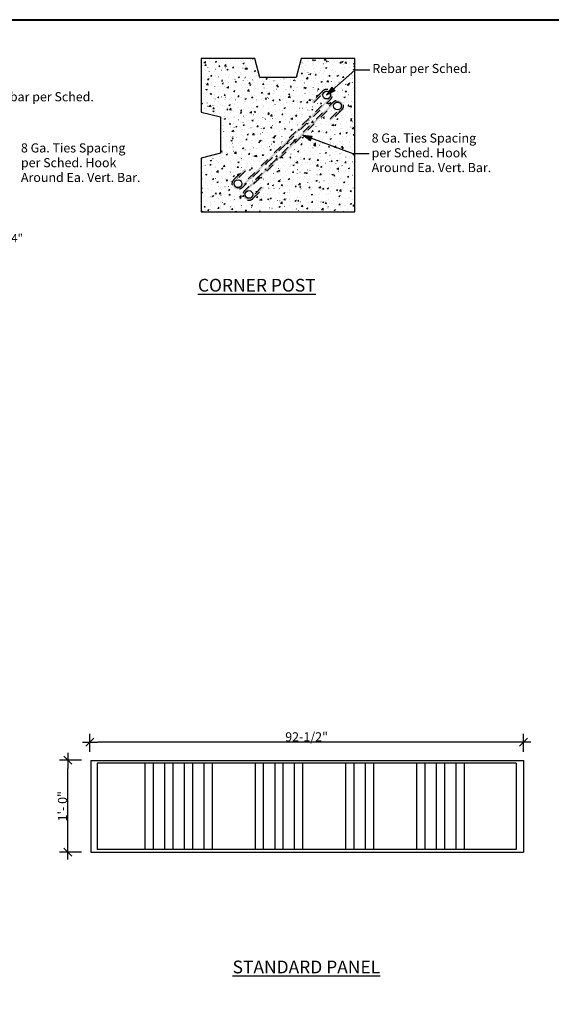
# Model space of a CAD drawing. Units: inches. Extents: x -16.7 to 17.5, y -11.5 to 11.5.
# Drawn here: x 2.7 to 8.5, y 0.8 to 11.5 of the extents above; entities that cross this region are included whole.
import ezdxf

# ---------------------------------------------------------------- set-up
doc = ezdxf.new("R2010")
doc.units = ezdxf.units.IN
doc.header["$MEASUREMENT"] = 0
doc.header["$PDMODE"] = 1
doc.header["$PDSIZE"] = -2
doc.linetypes.add('Dash Style-6', pattern=[0.2083282470703125, 0.125, -0.041656494140625, 0.013885498046875, -0.0277862548828125])
doc.layers.get('0').update_dxf_attribs({"lineweight": 18})
doc.layers.get('DEFPOINTS').update_dxf_attribs({"lineweight": 18})
for name, color, linetype, lineweight in [('Borders', 7, 'Continuous', 40), ('Detail - Rebar (End)', 7, 'Continuous', 25), ('Detail - Rebar (Side)', 7, 'Dash Style-6', 25), ('Detail - Text+Leaders', 7, 'Continuous', 25), ('Dimension', 7, 'Continuous', 15), ('None', 7, 'Continuous', 25), ('Text - Text', 7, 'Continuous', 25)]:
    doc.layers.add(name, color=color, linetype=linetype, lineweight=lineweight)
doc.styles.add('Arial', font='arial.ttf')
doc.styles.add('Arial (bold)', font='arialbd.ttf')
doc.dimstyles.new('AV', dxfattribs={"dimtxt": 0.09910300925925924, "dimasz": 0.08837890625, "dimexe": 0.08999999985098839, "dimexo": 0.08999999985098839, "dimgap": 0.004999999888241291, "dimtad": 1, "dimdec": 3, "dimdsep": 46, "dimlunit": 4, "dimtxsty": 'Arial', "dimblk": 'VW_SLASH', "dimblk1": 'VW_SLASH', "dimblk2": 'VW_SLASH', "dimcen": 0, "dimdle": 0.0800000000745058, "dimazin": 0, "dimtfac": 0.8, "dimtdec": 3, "dimtix": 1, "dimtmove": 0, "dimatfit": 0, "dimldrblk": 'VW_FILLEDARROW', "dimfxl": 1, "dimfrac": 2, "dimtolj": 1, "dimarcsym": 0})
doc.dimstyles.new('Rye', dxfattribs={"dimtxt": 0.09910300925925924, "dimasz": 0.08837890625, "dimexe": 0.08999999985098839, "dimexo": 0.08999999985098839, "dimgap": 0.004999999888241291, "dimtad": 1, "dimdec": 3, "dimdsep": 46, "dimlunit": 4, "dimtxsty": 'Arial', "dimblk": 'VW_SLASH', "dimblk1": 'VW_SLASH', "dimblk2": 'VW_SLASH', "dimcen": 0, "dimdle": 0.0800000000745058, "dimazin": 0, "dimtfac": 0.8, "dimtdec": 3, "dimtix": 1, "dimtmove": 0, "dimatfit": 0, "dimldrblk": 'VW_FILLEDARROW', "dimfxl": 1, "dimfrac": 2, "dimtolj": 1, "dimarcsym": 0})

# ---------------------------------------------------------------- blocks, each defined once
blk = doc.blocks.new('VW_SLASH')
at = {"color": 0, "linetype": 'ByBlock', "lineweight": -2, "transparency": 16777216}
blk.add_line((0.9051933710087728, 0), (-1, 0), dxfattribs=at)
at = {"color": 0, "lineweight": 35, "transparency": 16777216, "flags": 128}
blk.add_lwpolyline([(0.5000534143197684, 0.5000534143197684), (-0.5000534143197682, -0.5000534143197684)], dxfattribs=at)
blk = doc.blocks.new('*D69')
at = {"layer": 'DEFPOINTS', "color": 0, "transparency": 16777216}
for p in [(3.473890295141789, 3.646588464318123), (3.473890295141789, 3.450237649963896), (8.181815759266769, 3.450237649963896)]:
    blk.add_point(p, dxfattribs=at)
at = {"layer": 'Dimension', "color": 0, "lineweight": -2, "transparency": 16777216}
for p, q in [((3.473890295141789, 3.540237649814884), (3.473890295141789, 3.736588464169111)), ((8.093436853016769, 3.646588464318123), (3.562269201391789, 3.646588464318123)), ((8.181815759266769, 3.540237649814884), (8.181815759266769, 3.736588464169111))]:
    blk.add_line(p, q, dxfattribs=at)
at = {"layer": 'Dimension', "color": 0, "lineweight": -2, "transparency": 16777216, "xscale": 0.08837890625, "yscale": 0.08837890625, "zscale": 0.08837890625, "rotation": 180}
blk.add_blockref('VW_SLASH', (3.473890295141789, 3.646588464318123), dxfattribs=at)
at = {"layer": 'Dimension', "color": 0, "lineweight": -2, "transparency": 16777216, "xscale": 0.08837890625, "yscale": 0.08837890625, "zscale": 0.08837890625}
blk.add_blockref('VW_SLASH', (8.181815759266769, 3.646588464318123), dxfattribs=at)
at = {"layer": 'Dimension', "color": 0, "transparency": 16777216, "insert": (5.827853027204279, 3.704441835118185), "char_height": 0.09910300925925926, "attachment_point": 5, "style": 'Arial'}
blk.add_mtext('\\A1;92-1/2"', dxfattribs=at)
blk = doc.blocks.new('VW_FILLEDARROW')
at = {"color": 0, "lineweight": 5, "transparency": 16777216, "flags": 128}
blk.add_lwpolyline([(-1.414364640883978, 0.3789778633279967), (0, 0), (-1.414364640883977, -0.378977863327997)], close=True, dxfattribs=at)
blk = doc.blocks.new('*D70')
at = {"layer": 'DEFPOINTS', "color": 0, "transparency": 16777216}
for p in [(3.235043991638536, 3.450237649963896), (3.473890295141789, 3.450237649963896), (3.473890295141789, 2.450151015370489)]:
    blk.add_point(p, dxfattribs=at)
at = {"layer": 'Dimension', "color": 0, "lineweight": -2, "transparency": 16777216}
for p, q in [((3.383890295290801, 3.450237649963896), (3.145043991787547, 3.450237649963896)), ((3.235043991638536, 2.538529921620489), (3.235043991638536, 3.361858743713896)), ((3.383890295290801, 2.450151015370489), (3.145043991787547, 2.450151015370489))]:
    blk.add_line(p, q, dxfattribs=at)
at = {"layer": 'Dimension', "color": 0, "lineweight": -2, "transparency": 16777216, "xscale": 0.08837890625, "yscale": 0.08837890625, "zscale": 0.08837890625}
for p, rotation in [((3.235043991638536, 3.450237649963896), 90), ((3.235043991638536, 2.450151015370489), 270)]:
    blk.add_blockref('VW_SLASH', p, dxfattribs=dict(at, rotation=rotation))
at = {"layer": 'Dimension', "color": 0, "transparency": 16777216, "insert": (3.177785238894029, 2.950194332667192), "char_height": 0.09910300925925926, "attachment_point": 5, "rotation": 90, "style": 'Arial'}
blk.add_mtext('\\A1;1\'- 0"', dxfattribs=at)
blk = doc.blocks.new('Group-49')
at = {"layer": 'None', "color": 8, "true_color": 0x808080, "transparency": 33554687}
for p, q in [((42.65249413215061, 41.02754413592464), (42.65249413215061, 29.74085711458405)), ((97.22087020052666, 41.02754413592464), (42.65249413215061, 41.02754413592464)), ((48.84829863812075, 41.02754413592464), (48.84829863812075, 29.74085711458405)), ((49.92893877655084, 41.02754413592464), (49.92893877655084, 29.74085711458405)), ((51.40957891497993, 41.02754413592464), (51.40957891497993, 29.74085711458405)), ((52.49021905341002, 41.02754413592464), (52.49021905341002, 29.74085711458405)), ((53.97085919183911, 41.02754413592464), (53.97085919183911, 29.74085711458405)), ((55.0514993302692, 41.02754413592464), (55.0514993302692, 29.74085711458405)), ((56.53213946869829, 41.02754413592464), (56.53213946869829, 29.74085711458405)), ((57.61277960712838, 41.02754413592464), (57.61277960712838, 29.74085711458405)), ((63.21277960712801, 41.02754413592464), (63.21277960712801, 29.74085711458405)), ((64.29341974555811, 41.02754413592464), (64.29341974555811, 29.74085711458405)), ((65.77405988398719, 41.02754413592464), (65.77405988398719, 29.74085711458405)), ((66.85470002241729, 41.02754413592464), (66.85470002241729, 29.74085711458405)), ((68.33534016084637, 41.02754413592464), (68.33534016084637, 29.74085711458405)), ((69.41598029927532, 41.02754413592464), (69.41598029927532, 29.74085711458405)), ((75.01598029927496, 41.02754413592464), (75.01598029927496, 29.74085711458405)), ((76.09662043770506, 41.02754413592464), (76.09662043770506, 29.74085711458405)), ((77.57726057613414, 41.02754413592464), (77.57726057613414, 29.74085711458405)), ((78.65790071456424, 41.02754413592464), (78.65790071456424, 29.74085711458405)), ((84.25790071456386, 41.02754413592464), (84.25790071456386, 29.74085711458405)), ((85.33854085299396, 41.02754413592464), (85.33854085299396, 29.74085711458405)), ((86.81918099142304, 41.02754413592464), (86.81918099142304, 29.74085711458405)), ((87.89982112985314, 41.02754413592464), (87.89982112985314, 29.74085711458405)), ((89.38046126828222, 41.02754413592464), (89.38046126828222, 29.74085711458405)), ((90.46110140671117, 41.02754413592464), (90.46110140671117, 29.74085711458405)), ((97.22087020052666, 41.02754413592464), (97.22087020052666, 29.74085711458405))]:
    blk.add_line(p, q, dxfattribs=at)
at = {"layer": 'None', "color": 8, "true_color": 0x808080}
blk.add_line((97.22087020052666, 29.74085711458405), (42.65249413215061, 29.74085711458405), dxfattribs=at)
blk = doc.blocks.new('*D75')
at = {"layer": 'DEFPOINTS', "color": 0, "transparency": 16777216}
for p in [(2.142803173385588, 10.04787288043338), (2.351136506718897, 9.412456213766717), (2.142803173385588, 9.048736128087729)]:
    blk.add_point(p, dxfattribs=at)
at = {"layer": 'Dimension', "color": 0, "lineweight": -2, "transparency": 16777216}
for p, q in [((2.142803173385588, 9.957872880582395), (2.142803173385588, 8.95873612823674)), ((2.351136506718897, 9.322456213915729), (2.351136506718897, 8.95873612823674)), ((2.054424267135588, 9.048736128087729), (1.966045360885588, 9.048736128087729)), ((2.351136506718897, 9.048736128087729), (2.142803173385588, 9.048736128087729)), ((2.439515412968897, 9.048736128087729), (2.527894319218897, 9.048736128087729))]:
    blk.add_line(p, q, dxfattribs=at)
at = {"layer": 'Dimension', "color": 0, "lineweight": -2, "transparency": 16777216, "xscale": 0.08837890625, "yscale": 0.08837890625, "zscale": 0.08837890625}
blk.add_blockref('VW_SLASH', (2.142803173385588, 9.048736128087729), dxfattribs=at)
at = {"layer": 'Dimension', "color": 0, "lineweight": -2, "transparency": 16777216, "xscale": 0.08837890625, "yscale": 0.08837890625, "zscale": 0.08837890625, "rotation": 180}
blk.add_blockref('VW_SLASH', (2.351136506718897, 9.048736128087729), dxfattribs=at)
at = {"layer": 'Dimension', "color": 0, "transparency": 16777216, "insert": (2.572758060307314, 9.12561112797597), "char_height": 0.08919270833333331, "attachment_point": 5, "style": 'Arial'}
blk.add_mtext('\\A1;1-1/4"', dxfattribs=at)
blk = doc.blocks.new('Group-52')
at = {"color": 255}
for points in [[(72.18974743691427, 127.80302795579328), (72.08136106125193, 127.96523963020401), (72.04330082750755, 128.15658134638653), (72.08136106125193, 128.34792306256904), (72.18974743691427, 128.51013473697975), (72.35195911132499, 128.61852111264213), (72.5433008275075, 128.65658134638647), (72.73464254369001, 128.61852111264213), (72.89685421810073, 128.51013473697975), (73.00524059376309, 128.34792306256904), (73.04330082750744, 128.15658134638653), (73.00524059376309, 127.96523963020401), (72.89685421810073, 127.80302795579328), (72.73464254369001, 127.69464158013093), (72.5433008275075, 127.65658134638657), (72.35195911132499, 127.69464158013093)], [(61.35396099928793, 116.96724151816707), (61.46234737495028, 116.80502984375634), (61.50040760869463, 116.61368812757384), (61.46234737495028, 116.42234641139132), (61.35396099928793, 116.2601347369806), (61.191749324877215, 116.15174836131824), (61.000407608694694, 116.1136881275739), (60.80906589251217, 116.15174836131824), (60.64685421810146, 116.2601347369806), (60.538467842439104, 116.42234641139132), (60.50040760869475, 116.61368812757384), (60.538467842439104, 116.80502984375634), (60.64685421810146, 116.96724151816707), (60.80906589251217, 117.07562789382943), (61.000407608694694, 117.11368812757378), (61.191749324877215, 117.07562789382943)]]:
    blk.add_wipeout(points, dxfattribs=at).dxf.layer = 'Detail - Rebar (End)'
at = {"layer": 'Detail - Rebar (Side)', "linetype": 'Continuous', "lineweight": 0, "true_color": 0xaaaaaa}
h = blk.add_hatch(color=253, dxfattribs=at)
edge = h.paths.add_edge_path()
edge.add_line((74.48784447577066, 126.2120376981234), (73.07363091339758, 124.7978241357503))
edge.add_line((73.07363091339758, 124.7978241357503), (72.89685421810098, 124.9746008310469))
edge.add_line((72.89685421810098, 124.9746008310469), (74.31106778047406, 126.3888143934201))
edge.add_arc((73.95751438988086, 126.7423677840134), 0.4999999999999438, 314.9999999999943, 494.9999999999943)
edge.add_line((73.60396099928766, 127.0959211746066), (67.83251438988155, 121.3244745652006))
edge.add_line((67.83251438988155, 121.3244745652006), (67.65573769458466, 121.5012512604973))
edge.add_line((67.65573769458466, 121.5012512604973), (73.42718430399077, 127.2726978699032))
edge.add_arc((73.95751439546865, 126.7423677896012), 0.749999999999991, -45.000000603704905, 135.0000006037134, ccw=False)
edge.add_line((74.48784447577066, 126.2120376981234), (74.48784447577066, 126.2120376981234))
h = blk.add_hatch(color=253, dxfattribs=at)
edge = h.paths.add_edge_path()
edge.add_line((62.94495125695785, 114.6691444793108), (64.35916481933093, 116.0833580416839))
edge.add_line((64.35916481933093, 116.0833580416839), (64.18238812403433, 116.2601347369804))
edge.add_line((64.18238812403433, 116.2601347369804), (62.76817456166125, 114.8459211746073))
edge.add_arc((62.41462117106791, 115.1994745652006), 0.5000000000000292, 135.0000000000075, 315.0000000000075, ccw=False)
edge.add_line((62.06106778047457, 115.5530279557938), (67.83251438988125, 121.3244745652006))
edge.add_line((67.83251438988125, 121.3244745652006), (67.65573769458466, 121.5012512604974))
edge.add_line((67.65573769458466, 121.5012512604974), (61.88429108517797, 115.7298046510905))
edge.add_arc((62.41462116547997, 115.1994745596127), 0.7499999999999936, 134.9999993962945, 315.0000006037128)
edge.add_line((62.94495125695785, 114.6691444793108), (62.94495125695785, 114.6691444793108))
at = {"layer": 'Detail - Rebar (End)'}
for centre in [(72.5433008275075, 128.1565813463866), (61.00040760869469, 116.6136881275739)]:
    blk.add_circle(centre, 0.4999999999999427, dxfattribs=at)
at = {"layer": 'Detail - Rebar (Side)', "flags": 128}
for points in [[(74.48784447577066, 126.2120376981234), (73.07363091339758, 124.7978241357503), (72.89685421810098, 124.9746008310469), (74.31106778047406, 126.3888143934201, 0.9999999999999999), (73.60396099928766, 127.0959211746066), (67.83251438988155, 121.3244745652006), (67.65573769458466, 121.5012512604973), (73.42718430399077, 127.2726978699032, -1.000000010536712), (74.48784447577066, 126.2120376981234)], [(62.94495125695785, 114.6691444793108), (64.35916481933093, 116.0833580416839), (64.18238812403433, 116.2601347369804), (62.76817456166125, 114.8459211746073, -0.9999999999999999), (62.06106778047457, 115.5530279557938), (67.83251438988125, 121.3244745652006), (67.65573769458466, 121.5012512604974), (61.88429108517797, 115.7298046510905, 1.000000010536712), (62.94495125695785, 114.6691444793108)]]:
    blk.add_lwpolyline(points, format="xyb", close=True, dxfattribs=at)
at = {"color": 255}
for points in [[(73.60396099928734, 126.38881439342009), (73.49557462362499, 126.5510260678308), (73.45751438988063, 126.74236778401333), (73.49557462362499, 126.93370950019583), (73.60396099928734, 127.09592117460656), (73.76617267369805, 127.20430755026892), (73.95751438988057, 127.24236778401327), (74.14885610606308, 127.20430755026892), (74.31106778047379, 127.09592117460656), (74.41945415613615, 126.93370950019583), (74.45751438988052, 126.74236778401333), (74.41945415613615, 126.5510260678308), (74.31106778047379, 126.38881439342009), (74.14885610606308, 126.28042801775773), (73.95751438988057, 126.2423677840134), (73.76617267369805, 126.28042801775773)], [(62.76817456166128, 115.55302795579398), (62.876560937323646, 115.39081628138327), (62.91462117106799, 115.19947456520076), (62.876560937323646, 115.00813284901824), (62.76817456166128, 114.84592117460753), (62.60596288725058, 114.73753479894516), (62.414621171068056, 114.69947456520082), (62.223279454885535, 114.73753479894516), (62.06106778047482, 114.84592117460753), (61.95268140481246, 115.00813284901824), (61.91462117106811, 115.19947456520076), (61.95268140481246, 115.39081628138327), (62.06106778047482, 115.55302795579398), (62.223279454885535, 115.66141433145634), (62.414621171068056, 115.6994745652007), (62.60596288725058, 115.66141433145634)]]:
    blk.add_wipeout(points, dxfattribs=at).dxf.layer = 'Detail - Rebar (End)'
at = {"layer": 'Detail - Rebar (Side)', "linetype": 'Continuous', "lineweight": 0, "true_color": 0xaaaaaa}
h = blk.add_hatch(color=253, dxfattribs=at)
edge = h.paths.add_edge_path()
edge.add_line((72.01297074161799, 128.686911432276), (70.59875717924491, 127.2726978699029))
edge.add_line((70.59875717924491, 127.2726978699029), (70.77553387454151, 127.0959211746063))
edge.add_line((70.77553387454151, 127.0959211746063), (72.18974743691459, 128.5101347369795))
edge.add_arc((72.54330082750792, 128.1565813463862), 0.5000000000000443, -44.999999999994316, 135.0000000000058, ccw=False)
edge.add_line((72.89685421810127, 127.803027955793), (67.12540760869487, 122.0315813463873))
edge.add_line((67.12540760869487, 122.0315813463873), (67.30218430399175, 121.8548046510906))
edge.add_line((67.30218430399175, 121.8548046510906), (73.07363091339786, 127.6262512604963))
edge.add_arc((72.54330083309586, 128.1565813519741), 0.7499999999999911, 314.9999993962943, 495.0000006037126)
edge.add_line((72.01297074161799, 128.686911432276), (72.01297074161799, 128.686911432276))
h = blk.add_hatch(color=253, dxfattribs=at)
edge = h.paths.add_edge_path()
edge.add_line((60.47007752280518, 117.1440182134633), (61.88429108517826, 118.5582317758364))
edge.add_line((61.88429108517826, 118.5582317758364), (62.06106778047486, 118.3814550805399))
edge.add_line((62.06106778047486, 118.3814550805399), (60.64685421810178, 116.9672415181668))
edge.add_arc((61.00040761242041, 116.6136881312988), 0.5000000000000543, 135.0000006037138, 314.9999993962954)
edge.add_line((61.35396099928846, 116.2601347369802), (67.12540760869487, 122.0315813463873))
edge.add_line((67.12540760869487, 122.0315813463873), (67.30218430399175, 121.8548046510906))
edge.add_line((67.30218430399175, 121.8548046510906), (61.53073769458506, 116.0833580416836))
edge.add_arc((61.00040760310719, 116.6136881219855), 0.7499999999999886, 134.9999993962949, 315.00000060371315, ccw=False)
edge.add_line((60.47007752280518, 117.1440182134633), (60.47007752280518, 117.1440182134633))
at = {"layer": 'Detail - Rebar (End)'}
for centre in [(73.95751438988057, 126.7423677840134), (62.41462117106806, 115.1994745652007)]:
    blk.add_circle(centre, 0.4999999999999427, dxfattribs=at)
at = {"layer": 'Detail - Rebar (Side)', "flags": 128}
for points in [[(72.01297074161799, 128.686911432276), (70.59875717924491, 127.2726978699029), (70.77553387454151, 127.0959211746063), (72.18974743691459, 128.5101347369795, -0.9999999999999999), (72.89685421810127, 127.803027955793), (67.12540760869487, 122.0315813463873), (67.30218430399175, 121.8548046510906), (73.07363091339786, 127.6262512604963, 1.000000010536712), (72.01297074161799, 128.686911432276)], [(60.47007752280518, 117.1440182134633), (61.88429108517826, 118.5582317758364), (62.06106778047486, 118.3814550805399), (60.64685421810178, 116.9672415181668, 0.9999999894632878), (61.35396099928846, 116.2601347369802), (67.12540760869487, 122.0315813463873), (67.30218430399175, 121.8548046510906), (61.53073769458506, 116.0833580416836, -1.000000010536712), (60.47007752280518, 117.1440182134633)]]:
    blk.add_lwpolyline(points, format="xyb", close=True, dxfattribs=at)

msp = doc.modelspace()

# ---------------------------------------------------------------- hatches: boundary and pattern name
at = {"layer": 'Detail - Text+Leaders', "linetype": 'Continuous', "lineweight": 0}
msp.add_hatch(color=7, dxfattribs=at).paths.add_polyline_path([(5.87040930479966, 10.18392199219088), (5.78562514915251, 10.24328849709577), (5.888733634233795, 10.23426767353782)])
at = {"layer": 'None', "linetype": 'Continuous', "lineweight": 18}
h = msp.add_hatch(dxfattribs=at)
h.set_pattern_fill('AR-CONC_1', style=0, pattern_type=2)
h.set_pattern_definition([(49.99999999999999, (-0.90687349822523, 4.865668044711588), (0.149429206935159, -0.0130733616495156), [0.01562500023283064, -0.1718750025611371]), (-5.00000000000001, (-0.90687349822523, 4.865668044711588), (-0.0289065282667825, 0.1567066968559475), [0.01250000018626451, -0.1375000020489096]), (100.4513999999999, (-0.8944210647063421, 4.864578598862021), (0.1205227896530174, 0.1436332400696673), [0.01327920644787559, -0.1460712755099649]), (46.18420000000001, (-0.90687349822523, 4.907334711999136), (0.2223418884434948, -0.03448312849905075), [0.02343750034924597, -0.2578125038417057]), (96.63559999999981, (-0.8883450094074671, 4.904461106331315), (0.1947213998908881, 0.2029412261283186), [0.01991881029681336, -0.2191068782649463]), (-8.81580000000001, (-0.90687349822523, 4.907334711999136), (0.1947212414710782, 0.2029413782168381), [0.01875000027939677, -0.2062500030733645]), (21, (-0.8860401645814557, 4.896918045177249), (0.1243556377110562, -0.08387893680517246), [0.01562500023283064, -0.1718750025611371]), (-33.99999999999999, (-0.8860401645814557, 4.896918045177249), (0.05069069490567973, 0.1510729283025897), [0.01250000018626451, -0.1375000020489096]), (71.4514, (-0.8756771992187009, 4.889928127156423), (0.1750463835628714, 0.06719385448250652), [0.01327920644787559, -0.1460712755099649]), (37.50000000000001, (-0.90687349822523, 4.865668044711588), (0.002533303228851376, 0.0693528872482951), [0.0002083333364377419, -0.413229172824261]), (37.50000000000001, (-0.7989443859481741, 4.948484965350384), (0.002533303228851376, 0.0693528872482951), [0.0002083333364377419, -0.413229172824261]), (37.50000000000001, (-0.7987791039998171, 4.948611790649984), (0.002533303228851376, 0.0693528872482951), [0.0002083333364377419, -0.413229172824261]), (37.50000000000001, (-0.6878749166523371, 5.03371156668158), (0.002533303228851376, 0.0693528872482951), [0.0002083333364377419, -0.413229172824261]), (37.50000000000001, (-0.6877096347039802, 5.033838391981181), (0.002533303228851376, 0.0693528872482951), [0.0002083333364377419, -0.413229172824261]), (7.499999999999999, (-0.90687349822523, 4.865668044711588), (0.05480615445045629, 0.08216910786657347), [0.0002083333364377419, -0.2646875039441511]), (7.499999999999999, (-0.8277644591492949, 4.876082947287673), (0.05480615445045629, 0.08216910786657347), [0.0002083333364377419, -0.2646875039441511]), (7.499999999999999, (-0.8275579081334308, 4.876110140244791), (0.05480615445045629, 0.08216910786657347), [0.0002083333364377419, -0.2646875039441511]), (7.499999999999999, (-0.6957783600121603, 4.893459246885895), (0.05480615445045629, 0.08216910786657347), [0.0002083333364377419, -0.2646875039441511]), (7.499999999999999, (-0.6955718089962963, 4.893486439843013), (0.05480615445045629, 0.08216910786657347), [0.0002083333364377419, -0.2646875039441511]), (-32.50000000000003, (-0.9533318322508468, 4.865668044711588), (0.1112130091931215, -0.004698931681348668), [0.0002083333364377419, -0.4300000064074992]), (-32.50000000000003, (-0.9092294872397053, 4.837571752273117), (0.1112130091931215, -0.004698931681348668), [0.0002083333364377419, -0.4300000064074992]), (-32.50000000000003, (-0.9090537806858758, 4.837459814853044), (0.1112130091931215, -0.004698931681348668), [0.0002083333364377419, -0.4300000064074992]), (-32.50000000000003, (-0.771826962145232, 4.750036689775573), (0.1112130091931215, -0.004698931681348668), [0.0002083333364377419, -0.4300000064074992]), (-32.50000000000003, (-0.7716512555914028, 4.7499247523555), (0.1112130091931215, -0.004698931681348668), [0.0002083333364377419, -0.4300000064074992]), (-42.50000000000002, (-0.974165165894621, 4.865668044711588), (0.1214971204234453, 0.02085520496333296), [0.0002083333364377419, -0.3285416715623189]), (-42.50000000000002, (-0.9240917460234481, 4.819784209093968), (0.1214971204234453, 0.02085520496333296), [0.0002083333364377419, -0.3285416715623189]), (-42.50000000000002, (-0.9239381465759904, 4.819643461131951), (0.1214971204234453, 0.02085520496333296), [0.0002083333364377419, -0.3285416715623189]), (-42.50000000000002, (-0.8442200333455033, 4.746595268845005), (0.1214971204234453, 0.02085520496333296), [0.0002083333364377419, -0.3285416715623189]), (-42.50000000000002, (-0.8440664338980457, 4.746454520882988), (0.1214971204234453, 0.02085520496333296), [0.0002083333364377419, -0.3285416715623189])])
h.paths.add_polyline_path([(5.767292865823471, 11.07912288043337), (5.715209532490114, 10.87078954710009), (5.319376199156776, 10.87078954710009), (5.267292865823443, 11.07912288043338), (4.6839595324901, 11.07912288043337), (4.6839595324901, 10.49578954710005), (4.892292865823529, 10.44370621376671), (4.892292865823529, 10.04787288043337), (4.6839595324901, 9.995789547100012), (4.6839595324901, 9.412456213766712), (6.35062619915679, 9.412456213766712), (6.35062619915679, 11.07912288043337)])

# ---------------------------------------------------------------- linework, layer by layer
at = {"layer": 'Borders', "flags": 128}
msp.add_lwpolyline([(-16.5, 11.49999999999999), (17.5, 11.49999999999999), (17.5, -11.5), (-16.5, -11.5)], close=True, dxfattribs=at)
at = {"layer": 'Detail - Text+Leaders'}
for p, q in [((6.514999497356986, 10.95135312544016), (6.352699947340889, 10.95135312544016)), ((6.333909480110239, 10.04033542507276), (5.78562514915251, 10.24328849709577)), ((6.507054035766324, 10.04033542507276), (6.333909480110239, 10.04033542507276))]:
    msp.add_line(p, q, dxfattribs=at)
at = {"layer": 'Detail - Text+Leaders', "lineweight": 5, "flags": 128}
msp.add_lwpolyline([(5.87040930479966, 10.18392199219088), (5.78562514915251, 10.24328849709577), (5.888733634233795, 10.23426767353782)], close=True, dxfattribs=at)
at = {"layer": 'None'}
for p, q in [((3.48538719255697, 3.447709172107852), (8.182223513861812, 3.447709172107852)), ((3.48538719255697, 3.44770917164469), (3.485387192557256, 2.450151015370453)), ((3.48538719255697, 3.44770917164469), (8.182223523233786, 3.44770917164469)), ((8.182223513861503, 3.447709172107852), (8.182223513861812, 2.450151015370453)), ((3.48538719255697, 2.450151015370536), (8.182223513861812, 2.450151015370536))]:
    msp.add_line(p, q, dxfattribs=at)
at = {"layer": 'None', "flags": 128}
msp.add_lwpolyline([(5.767292865823471, 11.07912288043337), (5.715209532490114, 10.87078954710009), (5.319376199156776, 10.87078954710009), (5.267292865823443, 11.07912288043338), (4.6839595324901, 11.07912288043337), (4.6839595324901, 10.49578954710005), (4.892292865823529, 10.44370621376671), (4.892292865823529, 10.04787288043337), (4.6839595324901, 9.995789547100012), (4.6839595324901, 9.412456213766712), (6.35062619915679, 9.412456213766712), (6.35062619915679, 11.07912288043337)], close=True, dxfattribs=at)

# ---------------------------------------------------------------- block references
at = {"layer": 'None', "color": 7, "xscale": 0.08333333333333333, "yscale": 0.08333333333333333, "zscale": 0.08333333333333333}
msp.add_blockref('Group-49', (0, 0), dxfattribs=at)

# ---------------------------------------------------------------- texts
at = {"layer": 'Detail - Text+Leaders', "transparency": 33554687, "insert": (5.287275412183551, 8.613625324498306), "char_height": 0.138744212962963, "attachment_point": 5, "line_spacing_factor": 0.9708908627209568, "style": 'Arial'}
msp.add_mtext('{\\LCORNER POST}', dxfattribs=at)
at = {"layer": 'Text - Text', "transparency": 33554687, "char_height": 0.09910300925925924, "attachment_point": 1, "line_spacing_factor": 1.282209128484742, "style": 'Arial'}
for insert in [(6.541666666666657, 11.01924932976681), (2.445658699572176, 10.71203682979713)]:
    msp.add_mtext('Rebar per Sched.', dxfattribs=dict(at, insert=insert))
at = {"layer": 'Text - Text', "transparency": 33554687, "char_height": 0.09910300925925924, "width": 1.349106555532073, "attachment_point": 4, "line_spacing_factor": 0.970890862720957, "style": 'Arial'}
for insert in [(6.534103092231143, 10.04033542507276), (2.726385432283388, 9.932923902285504)]:
    msp.add_mtext('8 Ga. Ties Spacing per Sched. Hook Around Ea. Vert. Bar.', dxfattribs=dict(at, insert=insert))
at = {"layer": 'Text - Text', "color": 7, "transparency": 33554687, "insert": (5.825207844345889, 1.272179127074747), "char_height": 0.1387442129629629, "attachment_point": 2, "line_spacing_factor": 0.9962184504441126, "style": 'Arial (bold)'}
msp.add_mtext('{\\LSTANDARD PANEL}', dxfattribs=at)

# ---------------------------------------------------------------- dimensions: what is measured, and where the dimension line sits
at = {"layer": 'Dimension'}
dim = msp.add_linear_dim(base=(2.142803173385588, 9.048736128087729), p1=(2.351136506718897, 9.412456213766717), p2=(2.142803173385588, 10.04787288043338), text='1-1/4"', dimstyle='AV', override={"dimtxt": 0.08919270833333331, "dimgap": 0.004999999888241888, "dimlfac": 12, "dimpost": '<>', "dimtxsty": 'Arial', "dimtix": 0, "dimtmove": 2}, dxfattribs=at)
dim.commit()
dim.dimension.update_dxf_attribs({"geometry": '*D75', "text_midpoint": (2.572758060307314, 9.12561112797597), "dimtype": 160})
dim = msp.add_linear_dim(base=(3.473890295141789, 3.646588464318123), p1=(8.181815759266769, 3.450237649963896), p2=(3.473890295141789, 3.450237649963896), text='92-1/2"', dimstyle='Rye', override={"dimtxt": 0.09910300925925926, "dimgap": 0.006666666517655055, "dimlfac": 12, "dimpost": '<>', "dimtxsty": 'Arial', "dimtmove": 2}, dxfattribs=at)
dim.commit()
dim.dimension.update_dxf_attribs({"geometry": '*D69', "text_midpoint": (5.827853027204279, 3.704441835118185)})
dim = msp.add_linear_dim(base=(3.235043991638536, 3.450237649963896), p1=(3.473890295141789, 2.450151015370489), p2=(3.473890295141789, 3.450237649963896), angle=270, text='1\'- 0"', dimstyle='Rye', override={"dimtxt": 0.09910300925925926, "dimgap": 0.006666666517655055, "dimlfac": 12, "dimpost": '<>', "dimtxsty": 'Arial', "dimtmove": 2}, dxfattribs=at)
dim.commit()
dim.dimension.update_dxf_attribs({"geometry": '*D70', "text_midpoint": (3.177785238894029, 2.950194332667192)})

# ---------------------------------------------------------------- next in the draw order: block references
at = {"layer": 'None', "color": 7, "xscale": 0.08333333333333333, "yscale": 0.08333333333333333, "zscale": 0.08333333333333333}
msp.add_blockref('Group-52', (0, 0), dxfattribs=at)

# ---------------------------------------------------------------- next in the draw order: hatches: boundary and pattern name
at = {"layer": 'Detail - Text+Leaders', "linetype": 'Continuous', "lineweight": 0}
msp.add_hatch(color=7, dxfattribs=at).paths.add_polyline_path([(6.138302358394977, 10.7250875528827), (6.045275068958982, 10.67971511219882), (6.103152844513819, 10.76552244318076)])

# ---------------------------------------------------------------- next in the draw order: linework, layer by layer
at = {"layer": 'Detail - Text+Leaders'}
msp.add_line((6.352699947340889, 10.95135312544016), (6.045275068958982, 10.67971511219882), dxfattribs=at)
at = {"layer": 'Detail - Text+Leaders', "lineweight": 5, "flags": 128}
msp.add_lwpolyline([(6.138302358394977, 10.7250875528827), (6.045275068958982, 10.67971511219882), (6.103152844513819, 10.76552244318076)], close=True, dxfattribs=at)

doc.saveas('drawing.dxf')
